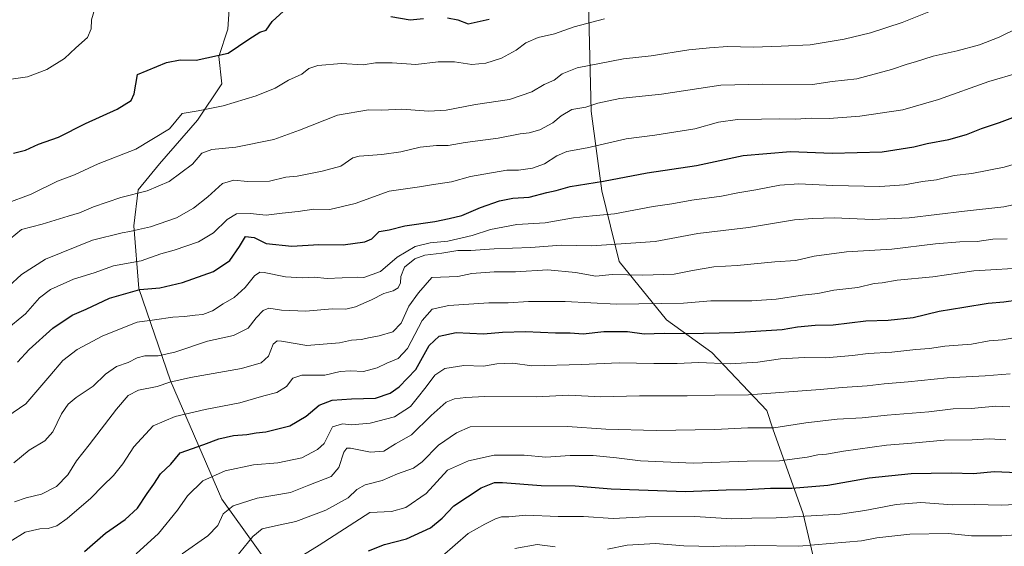
# Model space of a CAD drawing. Units: metres. Extents: x 631107 to 634557, y 4741247 to 4743626.
# Drawn here: x 632829 to 633197, y 4743234 to 4743431 of the extents above; entities that cross this region are included whole.
import ezdxf

# ---------------------------------------------------------------- set-up
doc = ezdxf.new("R2010")
doc.units = ezdxf.units.M
doc.header["$MEASUREMENT"] = 0
for name, color, linetype, lineweight in [('Arbolado forestal CxS', 92, 'Continuous', 0), ('Curva de nivel maestra', 30, 'Continuous', 30), ('Curva de nivel normal', 30, 'Continuous', 0)]:
    doc.layers.add(name, color=color, linetype=linetype, lineweight=lineweight)

msp = doc.modelspace()

# ---------------------------------------------------------------- linework, layer by layer
at = {"layer": 'Arbolado forestal CxS', "color": 92, "linetype": 'Continuous', "lineweight": 0}
for points in [[(633127.5131000001, 4743222.7775, 635.2712000000029), (633121.8457000004, 4743246.5985, 646.3205000000017), (633110.5105, 4743278.3585, 660.4274000000005), (633108.2435, 4743285.1647, 663.1762000000017), (633087.6819000002, 4743306.887900001, 672.4576999999991), (633070.8300999999, 4743319.1251, 678.0503999999928), (633053.0844999999, 4743340.8665, 687.9545000000071), (633046.6460999995, 4743367.3665, 699.6251000000047), (633042.6608999996, 4743397.111300001, 709.7206000000006), (633041.5569000002, 4743437.734300001, 722.5543999999937), (633047.7307000002, 4743467.7609, 731.2330999999978), (633053.8866999998, 4743498.421499999, 739.154800000004), (633066.4952999996, 4743525.449100001, 744.6731000000001), (633085.7279000003, 4743542.497500001, 746.2397999999957), (633098.7163000006, 4743555.5613, 747.4557000000059), (633099.5889999997, 4743570.1951, 749.694399999993), (633093.3011999996, 4743598.3739, 753.4275000000052), (633212.6188000003, 4743600.676100001, 747.7201999999961)], [(633093.3011999996, 4743598.374, 753.4275999999954), (633099.5889999997, 4743570.1951, 749.694399999993), (633098.7163000006, 4743555.5613, 747.4557000000059), (633085.7279000003, 4743542.497500001, 746.2397999999957), (633066.4952999996, 4743525.449100001, 744.6731000000001), (633053.8866999998, 4743498.421499999, 739.154800000004), (633047.7307000002, 4743467.7609, 731.2330999999978), (633041.5569000002, 4743437.734300001, 722.5543999999937), (633042.6608999996, 4743397.111300001, 709.7206000000006), (633046.6460999995, 4743367.3665, 699.6251000000047), (633053.0844999999, 4743340.8665, 687.9545000000071), (633070.8300999999, 4743319.1251, 678.0503999999928), (633087.6819000002, 4743306.887900001, 672.4576999999991), (633108.2435, 4743285.1647, 663.1762000000017), (633110.5105, 4743278.3585, 660.4274000000005), (633121.8457000004, 4743246.5985, 646.3205000000017), (633127.5131000001, 4743222.7775, 635.2712000000029), (633143.3825000003, 4743194.419500001, 620.4471000000049), (633154.7181000002, 4743171.733300001, 609.3077000000048), (633161.5182999996, 4743132.032299999, 591.0907000000007), (633167.8963000001, 4743120.923800001, 585.2056000000011)], [(633093.3011999996, 4743598.374, 753.4275999999954), (633099.5889999997, 4743570.1951, 749.694399999993), (633098.7163000006, 4743555.5613, 747.4557000000059), (633085.7279000003, 4743542.497500001, 746.2397999999957), (633066.4952999996, 4743525.449100001, 744.6731000000001), (633053.8866999998, 4743498.421499999, 739.154800000004), (633047.7307000002, 4743467.7609, 731.2330999999978), (633041.5569000002, 4743437.734300001, 722.5543999999937), (633042.6608999996, 4743397.111300001, 709.7206000000006), (633046.6460999995, 4743367.3665, 699.6251000000047), (633053.0844999999, 4743340.8665, 687.9545000000071), (633070.8300999999, 4743319.1251, 678.0503999999928), (633087.6819000002, 4743306.887900001, 672.4576999999991), (633108.2435, 4743285.1647, 663.1762000000017), (633110.5105, 4743278.3585, 660.4274000000005), (633121.8457000004, 4743246.5985, 646.3205000000017), (633127.5131000001, 4743222.7775, 635.2712000000029), (633143.3825000003, 4743194.419500001, 620.4471000000049), (633154.7181000002, 4743171.733300001, 609.3077000000048), (633161.5182999996, 4743132.032299999, 591.0907000000007), (633167.8963000001, 4743120.923800001, 585.2056000000011)], [(632827.1218999998, 4743444.473099999, 736.6649999999936), (632846.8271000005, 4743447.287699999, 732.9360000000015), (632866.5324999997, 4743457.1393, 733.7140999999974), (632911.2934999998, 4743472.968499999, 732.0948000000063), (632909.8383, 4743468.387499999, 731.2734999999958), (632909.4681000002, 4743464.394500001, 730.7103999999963), (632908.3649000004, 4743452.466700001, 729.6058000000049), (632906.7981000004, 4743427.7349, 726.7260999999999), (632903.3969000002, 4743417.525900001, 725.2084999999935), (632904.5307, 4743407.3169, 723.0138000000007), (632895.4612999996, 4743393.7049, 719.5483999999997), (632881.1766999997, 4743377.3935, 718.2072999999947), (632873.1823000005, 4743367.6435, 716.2792000000045), (632871.6398999998, 4743354.261499999, 711.2969000000013), (632873.5473999997, 4743330.811699999, 701.1223000000027), (632885.2855000002, 4743296.318700001, 685.745299999995), (632904.5557000004, 4743252.080700001, 667.1440000000002), (632921.5592999998, 4743228.259299999, 656.7179000000033)], [(632911.2934999998, 4743472.968499999, 732.0948000000063), (632909.8383, 4743468.387499999, 731.2734999999958), (632909.4681000002, 4743464.394500001, 730.7103999999963), (632908.3649000004, 4743452.466700001, 729.6058000000049), (632906.7981000004, 4743427.7349, 726.7260999999999), (632903.3969000002, 4743417.525900001, 725.2084999999935), (632904.5307, 4743407.3169, 723.0138000000007), (632895.4612999996, 4743393.7049, 719.5483999999997), (632881.1766999997, 4743377.3935, 718.2072999999947), (632873.1823000005, 4743367.6435, 716.2792000000045), (632871.6398999998, 4743354.261499999, 711.2969000000013), (632873.5473999997, 4743330.811699999, 701.1223000000027), (632885.2855000002, 4743296.318700001, 685.745299999995), (632904.5557000004, 4743252.080700001, 667.1440000000002), (632921.5592999998, 4743228.259299999, 656.7179000000033), (632962.4855000004, 4743190.9867, 638.4355000000069), (632971.7774999999, 4743182.5537, 637.0158999999985)], [(632911.2934999998, 4743472.968499999, 732.0948000000063), (632909.8383, 4743468.387499999, 731.2734999999958), (632909.4681000002, 4743464.394500001, 730.7103999999963), (632908.3649000004, 4743452.466700001, 729.6058000000049), (632906.7981000004, 4743427.7349, 726.7260999999999), (632903.3969000002, 4743417.525900001, 725.2084999999935), (632904.5307, 4743407.3169, 723.0138000000007), (632895.4612999996, 4743393.7049, 719.5483999999997), (632881.1766999997, 4743377.3935, 718.2072999999947), (632873.1823000005, 4743367.6435, 716.2792000000045), (632871.6398999998, 4743354.261499999, 711.2969000000013), (632873.5473999997, 4743330.811699999, 701.1223000000027), (632885.2855000002, 4743296.318700001, 685.745299999995), (632904.5557000004, 4743252.080700001, 667.1440000000002), (632921.5592999998, 4743228.259299999, 656.7179000000033), (632962.4855000004, 4743190.9867, 638.4355000000069), (632971.7774999999, 4743182.5537, 637.0158999999985)], [(632921.5592999998, 4743228.259299999, 656.7179000000033), (632904.5557000004, 4743252.080700001, 667.1440000000002), (632885.2855000002, 4743296.318700001, 685.745299999995), (632873.5473999997, 4743330.811699999, 701.1223000000027), (632871.6398999998, 4743354.261499999, 711.2969000000013), (632873.1823000005, 4743367.6435, 716.2792000000045), (632881.1766999997, 4743377.3935, 718.2072999999947), (632895.4612999996, 4743393.7049, 719.5483999999997), (632904.5307, 4743407.3169, 723.0138000000007), (632903.3969000002, 4743417.525900001, 725.2084999999935), (632906.7981000004, 4743427.7349, 726.7260999999999), (632908.3649000004, 4743452.466700001, 729.6058000000049)], [(633041.5569000002, 4743437.734300001, 722.5543999999937), (633042.6608999996, 4743397.111300001, 709.7206000000006), (633046.6460999995, 4743367.3665, 699.6251000000047), (633053.0844999999, 4743340.8665, 687.9545000000071), (633070.8300999999, 4743319.1251, 678.0503999999928), (633087.6819000002, 4743306.887900001, 672.4576999999991), (633108.2435, 4743285.1647, 663.1762000000017), (633110.5105, 4743278.3585, 660.4274000000005), (633121.8457000004, 4743246.5985, 646.3205000000017), (633127.5131000001, 4743222.7775, 635.2712000000029)]]:
    msp.add_polyline3d(points, dxfattribs=at)
at = {"layer": 'Curva de nivel maestra', "color": 30, "linetype": 'Continuous', "lineweight": 30, "flags": 128}
for points, elevation in [([(632826.5899999999, 4743381.4101), (632831.1399999997, 4743382.5101), (632836.0099999999, 4743384.7501), (632843.4199999999, 4743387.440099999), (632853.4900000002, 4743392.5101), (632865.3399999999, 4743397.860099999), (632870.5700000003, 4743401.0601), (632871.7699999996, 4743403.590100001), (632872.9800000006, 4743410.850099999), (632883.8799999999, 4743415.300100001), (632888.9699999997, 4743416.300100001), (632894.9299999997, 4743416.190099999), (632906.8600000005, 4743418.7601), (632914.6399999997, 4743424.0701), (632918.75, 4743426.590100001), (632921.0700000003, 4743427.420100001), (632923.4000000004, 4743430.600099999), (632927.5999999996, 4743434.550100001)], 725), ([(632967.7599999999, 4743432.450099999), (632974.8799999999, 4743431.300100001), (632979.9800000006, 4743431.770099999)], 725), ([(632988.8499999996, 4743432.040100001), (632992.7199999997, 4743431.200099999), (632996.5599999997, 4743429.720100001), (633004.4500000002, 4743431.520099999)], 725), ([(632828.0800000001, 4743303.3101), (632832.5499999998, 4743308.050100001), (632841.29, 4743315.940099999), (632848.5499999998, 4743320.770099999), (632853.8399999999, 4743323.0801), (632862.4699999997, 4743327.2301), (632873.8399999999, 4743330.450099999), (632881.3399999999, 4743331.0601), (632889.8200000003, 4743332.9901), (632901.4199999999, 4743337.120100001), (632907.4900000002, 4743341.270099999), (632911.1699999999, 4743346.530099999), (632913.3399999999, 4743350.210100001), (632916.5999999996, 4743349.9101), (632921.0700000003, 4743347.620100001), (632930.6799999997, 4743346.6801), (632940.7300000006, 4743347.270099999), (632949.9000000004, 4743347.140100001), (632957.9699999997, 4743348.190099999), (632960.5999999996, 4743349.4101), (632963.3099999997, 4743352.1501), (632967.0599999997, 4743352.7401), (632972.9000000004, 4743354.2301), (632984.0999999996, 4743355.8101), (632989.4900000002, 4743356.960100001), (632994.2599999999, 4743358.140100001), (633001.1799999997, 4743361.140100001), (633008.3799999999, 4743363.620100001), (633013.3799999999, 4743364.530099999), (633019.3799999999, 4743364.950099999), (633026.0899999999, 4743366.710100001), (633029.5599999997, 4743367.420100001), (633034.75, 4743368.890100001), (633047.2300000006, 4743370.970100001), (633063.5700000003, 4743374.100099999), (633082, 4743376.7501), (633099.4000000004, 4743380.5101), (633117.0700000003, 4743382.0701), (633132.7000000002, 4743381.360099999), (633151.3700000001, 4743381.880100001), (633163.2800000003, 4743383.780099999), (633168.1699999999, 4743384.960100001), (633176.3600000005, 4743386.470100001), (633182.9299999997, 4743388.380100001), (633188.5499999998, 4743390.670100001), (633195.2599999999, 4743392.860099999), (633205.2800000003, 4743396.610099999)], 700), ([(632853.1399999997, 4743232.460100001), (632861.0700000003, 4743239.3201), (632868.4000000004, 4743244.4101), (632873.04, 4743248.700099999), (632876.6299999999, 4743254.1501), (632879.04, 4743257.600099999), (632881.5899999999, 4743261.5601), (632885.4699999997, 4743265.1601), (632888.9199999999, 4743269.340100001), (632897.7400000002, 4743272.4801), (632903.4000000004, 4743274.610099999), (632908.9400000004, 4743275.780099999), (632913.9299999997, 4743276.2401), (632917.4199999999, 4743276.880100001), (632921.0199999996, 4743277.1601), (632930, 4743279.4301), (632936.0499999998, 4743283.030099999), (632940.9400000004, 4743287.200099999), (632945.7300000006, 4743288.9901), (632953.0599999997, 4743289.520099999), (632961.9699999997, 4743289.8201), (632967.4100000003, 4743291.6601), (632970.8099999997, 4743294.0001), (632977.0599999997, 4743300.4901), (632982.0800000001, 4743309.5001), (632985.7300000006, 4743312.940099999), (632992.1399999997, 4743314.360099999), (633002.3799999999, 4743313.860099999), (633009.4699999997, 4743314.5001), (633018.0499999998, 4743314.690099999), (633029.3099999997, 4743314.210100001), (633034.75, 4743314.1801), (633039.6399999997, 4743313.870100001), (633047.3799999999, 4743314.7301), (633056.1600000003, 4743314.720100001), (633062.4199999999, 4743313.9101), (633069.9500000002, 4743314.100099999), (633078.9299999997, 4743313.9801), (633096.2000000002, 4743314.3101), (633114.04, 4743315.4801), (633119.7100000001, 4743316.420100001), (633126.3700000001, 4743317.0601), (633133.04, 4743317.2601), (633145.3399999999, 4743318.710100001), (633153.6100000005, 4743318.960100001), (633162.9699999997, 4743319.970100001), (633172.6500000004, 4743322.270099999), (633181.9500000002, 4743323.780099999), (633191.0800000001, 4743325.370100001), (633196.8399999999, 4743325.840100001), (633202.2999999998, 4743326.550100001)], 675), ([(632959.3899999997, 4743232.720100001), (632965.3899999997, 4743235.040100001), (632973.5199999996, 4743237.220100001), (632982.5700000003, 4743241.3201), (632986.9100000003, 4743244.9001), (632991.2800000003, 4743249.590100001), (633001.4600000001, 4743256.220100001), (633006.4199999999, 4743258.200099999), (633009.4600000001, 4743258.300100001), (633023.8499999996, 4743257.0801), (633036.5999999996, 4743257.020099999), (633050.0899999999, 4743255.9101), (633060.3899999997, 4743255.550100001), (633077.9299999997, 4743254.920100001), (633093.0599999997, 4743255.540100001), (633100.6399999997, 4743255.630100001), (633109.5999999996, 4743256.100099999), (633117.6299999999, 4743256.130100001), (633131.04, 4743257.200099999), (633146.5, 4743260.0001), (633162.2800000003, 4743261.670100001), (633177.25, 4743261.9301), (633185.5599999997, 4743261.5801), (633193.29, 4743262.3201), (633201.8399999999, 4743261.9801)], 650)]:
    msp.add_lwpolyline(points, dxfattribs=dict(at, elevation=elevation))
at = {"layer": 'Curva de nivel normal', "color": 30, "linetype": 'Continuous', "lineweight": 0, "flags": 128}
for points, elevation in [([(632825.4100000003, 4743349.4001), (632829.6600000003, 4743352.870100001), (632837.3099999997, 4743354.840100001), (632847.0599999997, 4743357.8101), (632851.3700000001, 4743359.040100001), (632856.5, 4743361.340100001), (632866.7599999999, 4743364.880100001), (632876.5899999999, 4743367.3101), (632884.7999999998, 4743370.8201), (632893.5899999999, 4743377.2601), (632897.0700000003, 4743381.340100001), (632900.7400000002, 4743382.800100001), (632909.75, 4743383.700099999), (632924, 4743386.5601), (632933.5800000001, 4743390.0101), (632947.7699999996, 4743395.670100001), (632959.3799999999, 4743397.620100001), (632964.29, 4743397.5001), (632971.7800000003, 4743397.860099999), (632981.7300000006, 4743397.050100001), (632988.3899999997, 4743397.5001), (632999.3799999999, 4743399.6601), (633012.0499999998, 4743401.450099999), (633020.3799999999, 4743404.290100001), (633025.0499999998, 4743407.0701), (633028.7199999997, 4743408.700099999), (633031.7199999997, 4743411.040100001), (633037.3300000001, 4743413.360099999), (633054.7300000006, 4743416.630100001), (633064.9800000006, 4743417.770099999), (633079.0700000003, 4743420.050100001), (633086.8700000001, 4743420.770099999), (633093.6600000003, 4743421.300100001), (633103.1600000003, 4743421.030099999), (633113.5999999996, 4743421.4001), (633124.4400000004, 4743421.920100001), (633137.2300000006, 4743424.050100001), (633146.9900000002, 4743426.340100001), (633158.8799999999, 4743430.300100001), (633171.3600000005, 4743435.300100001)], 715), ([(632825.79, 4743409.110099999), (632831.9000000004, 4743409.920100001), (632839.0700000003, 4743412.6501), (632845.7199999997, 4743416.780099999), (632849.9800000006, 4743420.8301), (632854.3200000003, 4743424.600099999), (632855.7300000006, 4743427.8301), (632855.7999999998, 4743431.2501), (632857, 4743435.450099999)], 730), ([(632823.9400000004, 4743362.630100001), (632833.2300000006, 4743366.130100001), (632843.1100000005, 4743370.9901), (632849.4400000004, 4743373.3101), (632858.2599999999, 4743377.390100001), (632872.3200000003, 4743382.860099999), (632884.9299999997, 4743390.520099999), (632889.7400000002, 4743396.280099999), (632895.6299999999, 4743397.170100001), (632905.0700000003, 4743399.1601), (632917.4000000004, 4743402.780099999), (632924.4000000004, 4743405.7401), (632929.3899999997, 4743408.6601), (632934.3899999997, 4743410.940099999), (632937.0599999997, 4743413.0601), (632940.4699999997, 4743414.1501), (632949.2400000002, 4743414.9001), (632957.3300000001, 4743414.450099999), (632962.0099999999, 4743415.140100001), (632968.2000000002, 4743415.170100001), (632977, 4743414.5001), (632985.4100000003, 4743415.520099999), (632991.4500000002, 4743415.5001), (632997.9400000004, 4743414.550100001), (633003.2699999996, 4743415.020099999), (633009.0499999998, 4743416.9801), (633014.5099999999, 4743419.9301), (633018.1299999999, 4743422.710100001), (633022.7800000003, 4743424.6601), (633028.9500000002, 4743426.0101), (633036.2699999996, 4743428.620100001), (633047.5800000001, 4743431.5701)], 720), ([(632821.4100000003, 4743328.530099999), (632829.5999999996, 4743336.030099999), (632838.5499999998, 4743341.780099999), (632856.1399999997, 4743348.850099999), (632867.2400000002, 4743351.6601), (632870.0899999999, 4743352.0601), (632873.3600000005, 4743352.890100001), (632877.8799999999, 4743353.850099999), (632887.6100000005, 4743357.280099999), (632893.9000000004, 4743360.790100001), (632899.2800000003, 4743365.040100001), (632904.7400000002, 4743370.090100001), (632909.0700000003, 4743371.270099999), (632914.0700000003, 4743370.800100001), (632922.4000000004, 4743370.9801), (632928.4000000004, 4743372.4001), (632932.7300000006, 4743372.7601), (632942.0300000003, 4743374.620100001), (632949.0599999997, 4743376.4901), (632953.5099999999, 4743379.6601), (632955.8499999996, 4743380.340100001), (632964.3899999997, 4743380.890100001), (632971.3899999997, 4743381.860099999), (632978.7300000006, 4743383.630100001), (632984.7300000006, 4743384.2601), (632989.1600000003, 4743384.220100001), (632995.4500000002, 4743385.4101), (633007.7999999998, 4743386.950099999), (633016.04, 4743388.5801), (633019.3799999999, 4743388.950099999), (633023.3600000005, 4743390.1601), (633028.2999999998, 4743392.690099999), (633031.3600000005, 4743395.390100001), (633035.3799999999, 4743397.7301), (633040.5800000001, 4743398.5601), (633045.0499999998, 4743400.0801), (633053.3399999999, 4743401.780099999), (633068.9000000004, 4743403.440099999), (633091.0499999998, 4743406.870100001), (633106.8399999999, 4743407.1601), (633125.3099999997, 4743407.120100001), (633132.6799999997, 4743408.1601), (633141.9500000002, 4743409.1501), (633154.9400000004, 4743412.6501), (633160.7000000002, 4743414.700099999), (633163.8799999999, 4743415.540100001), (633170.5199999996, 4743417.720100001), (633179.4699999997, 4743419.620100001), (633187.7400000002, 4743421.850099999), (633195.1399999997, 4743424.8101), (633201.9800000006, 4743428.140100001)], 710), ([(632823.54, 4743315.050100001), (632831.0800000001, 4743321.300100001), (632836.4100000003, 4743327.350099999), (632840.5, 4743330.460100001), (632849.1100000005, 4743334.290100001), (632856.8300000001, 4743336.690099999), (632864.0700000003, 4743339.2401), (632874.3099999997, 4743341.130100001), (632881.7000000002, 4743343.7501), (632886.6399999997, 4743345.190099999), (632895.7400000002, 4743348.2401), (632901.4000000004, 4743351.620100001), (632906.4800000006, 4743356.590100001), (632910.0599999997, 4743358.670100001), (632915.1500000004, 4743358.850099999), (632921.0700000003, 4743358.200099999), (632927.0599999997, 4743358.950099999), (632933.0499999998, 4743359.5601), (632938.8799999999, 4743360.420100001), (632944.8600000005, 4743360.360099999), (632954.3600000005, 4743362.610099999), (632967.0599999997, 4743367.1501), (632978.4400000004, 4743368.7601), (632982.8899999997, 4743369.5801), (632990.4500000002, 4743370.6801), (632997.4500000002, 4743372.6801), (633011.0599999997, 4743375.100099999), (633015.4000000004, 4743375.100099999), (633020.7199999997, 4743375.7601), (633025.2199999997, 4743377.420100001), (633029.7400000002, 4743380.420100001), (633033.5599999997, 4743382.020099999), (633041.0499999998, 4743383.4301), (633055.7199999997, 4743386.8201), (633066.3799999999, 4743388.170100001), (633081.3700000001, 4743390.440099999), (633090.2599999999, 4743393.040100001), (633097.2699999996, 4743394.050100001), (633106.2599999999, 4743394.090100001), (633113.04, 4743394.300100001), (633119.0199999996, 4743394.100099999), (633124.8200000003, 4743394.470100001), (633131.5700000003, 4743394.380100001), (633143, 4743395.210100001), (633159.0899999999, 4743397.610099999), (633172.4299999997, 4743401.5001), (633191.25, 4743408.210100001), (633202.4199999999, 4743411.460100001)], 705.0000000000001), ([(632819.29, 4743279.590100001), (632831.1900000004, 4743287.6501), (632840.2699999996, 4743298.1601), (632845.0800000001, 4743303.880100001), (632850.4100000003, 4743307.940099999), (632860.0700000003, 4743313.1601), (632872.9299999997, 4743318.170100001), (632879.3700000001, 4743319.030099999), (632886.2599999999, 4743320.0701), (632890.5199999996, 4743320.270099999), (632894.5999999996, 4743320.860099999), (632897.3899999997, 4743321.090100001), (632901.0700000003, 4743322.4301), (632905.0700000003, 4743325.0601), (632909.0999999996, 4743327.470100001), (632913.2000000002, 4743331.140100001), (632916.7699999996, 4743335.540100001), (632918.79, 4743336.850099999), (632920.4000000004, 4743336.8301), (632928.3700000001, 4743335.200099999), (632934.6100000005, 4743334.840100001), (632939.0300000003, 4743335.0801), (632943.8899999997, 4743334.4901), (632955.0599999997, 4743335.0801), (632957.6100000005, 4743334.970100001), (632963.8200000003, 4743337.140100001), (632970.1200000001, 4743342.520099999), (632976.7800000003, 4743346.4901), (632982.4299999997, 4743347.9001), (632989.0599999997, 4743348.5101), (632998.0700000003, 4743350.640100001), (633004.9800000006, 4743352.880100001), (633014.8600000005, 4743354.700099999), (633025.3799999999, 4743355.360099999), (633036.0499999998, 4743357.210100001), (633043.0499999998, 4743358.030099999), (633051.2699999996, 4743358.6601), (633065.79, 4743361.450099999), (633072.7599999999, 4743362.4001), (633080.25, 4743363.780099999), (633091.3600000005, 4743365.350099999), (633097.3899999997, 4743366.630100001), (633104.1799999997, 4743367.6601), (633113.0999999996, 4743369.4801), (633120.2699999996, 4743369.970100001), (633132.9699999997, 4743369.340100001), (633150.5199999996, 4743368.9901), (633159.7199999997, 4743369.5701), (633166.4500000002, 4743370.7601), (633171.7000000002, 4743371.4801), (633178.3600000005, 4743373.0001), (633184.9400000004, 4743373.8201), (633197.0199999996, 4743376.170100001), (633204.2800000003, 4743378.300100001)], 695), ([(632826.7000000002, 4743265.600099999), (632832.5199999996, 4743270.390100001), (632838.3200000003, 4743273.8301), (632841.3799999999, 4743277.2301), (632844.6299999999, 4743283.880100001), (632847.0499999998, 4743287.520099999), (632850.0800000001, 4743289.9901), (632856.4000000004, 4743294.280099999), (632861.0700000003, 4743298.790100001), (632865.1900000004, 4743301.610099999), (632869.5599999997, 4743303.0801), (632872.8600000005, 4743304.8201), (632875.7400000002, 4743305.5601), (632880.7400000002, 4743305.670100001), (632886.9100000003, 4743307.0101), (632899.1600000003, 4743311.100099999), (632908.8600000005, 4743313.220100001), (632914.3700000001, 4743315.9301), (632917.3600000005, 4743319.890100001), (632919.9900000002, 4743322.610099999), (632922.1299999999, 4743323.390100001), (632926.8700000001, 4743322.670100001), (632935.9100000003, 4743322.360099999), (632945.7400000002, 4743323.220100001), (632950.8700000001, 4743323.120100001), (632954.4699999997, 4743323.920100001), (632960.4900000002, 4743326.620100001), (632965.0599999997, 4743328.940099999), (632968.6299999999, 4743329.920100001), (632970.4199999999, 4743331.020099999), (632971.2699999996, 4743332.9001), (632971.4500000002, 4743335.3301), (632972.8399999999, 4743338.8101), (632976.6699999999, 4743341.950099999), (632980.4299999997, 4743343.3101), (632986.8200000003, 4743344.030099999), (632992.7100000001, 4743344.950099999), (632997.6699999999, 4743345.050100001), (633006.3700000001, 4743345.6801), (633020.0499999998, 4743346.100099999), (633031.3799999999, 4743347.020099999), (633042.8700000001, 4743346.780099999), (633066.5199999996, 4743348.340100001), (633082.54, 4743351.360099999), (633101.4500000002, 4743353.600099999), (633118.6500000004, 4743356.460100001), (633125.54, 4743357.0001), (633133.4800000006, 4743357.2301), (633147.79, 4743356.6601), (633161.5, 4743357.2601), (633182.2400000002, 4743359.7301), (633196.9199999999, 4743361.280099999), (633208.0199999996, 4743363.7501)], 690), ([(632827.0599999997, 4743251.030099999), (632831.3099999997, 4743252.5801), (632837.0599999997, 4743253.880100001), (632842.75, 4743256.7501), (632846.9500000002, 4743261.1501), (632850.1600000003, 4743266.350099999), (632854.9199999999, 4743272.380100001), (632865.1299999999, 4743285.670100001), (632869.54, 4743290.780099999), (632873.4199999999, 4743292.7301), (632880.3099999997, 4743294.170100001), (632885.0700000003, 4743295.8201), (632892.8200000003, 4743297.5601), (632911.8200000003, 4743300.9101), (632919.25, 4743302.960100001), (632922.0199999996, 4743305.540100001), (632923.7199999997, 4743310.030099999), (632925.1500000004, 4743311.290100001), (632926.8399999999, 4743311.1601), (632936.3099999997, 4743309.5101), (632943.9400000004, 4743310.050100001), (632948.5300000003, 4743310.4801), (632952.9500000002, 4743311.4801), (632956.7300000006, 4743311.710100001), (632959.3899999997, 4743312.360099999), (632963.3899999997, 4743313.0701), (632968.4600000001, 4743314.630100001), (632971.5199999996, 4743317.800100001), (632974.4800000006, 4743324.190099999), (632978.0999999996, 4743329.190099999), (632983.0599999997, 4743334.860099999), (632992.7199999997, 4743335.300100001), (632998.0499999998, 4743336.390100001), (633006.3600000005, 4743337.0801), (633014.2699999996, 4743337.050100001), (633026.3600000005, 4743337.7601), (633036.7199999997, 4743336.7601), (633044.29, 4743335.360099999), (633050.4900000002, 4743336.0101), (633061.9000000004, 4743335.8201), (633073.6200000001, 4743336.190099999), (633080.4900000002, 4743337.550100001), (633088.5, 4743338.880100001), (633097.1600000003, 4743339.360099999), (633111.3200000003, 4743340.800100001), (633119.1100000005, 4743341.2401), (633126.04, 4743342.920100001), (633138.0300000003, 4743344.450099999), (633155.0300000003, 4743345.540100001), (633171.2999999998, 4743347.4901), (633180.4299999997, 4743348.290100001), (633186.9600000001, 4743348.4001), (633192.7300000006, 4743349.2401), (633198.1799999997, 4743349.3101)], 685), ([(632825.4000000004, 4743236.220100001), (632830.9900000002, 4743239.6801), (632836.4500000002, 4743240.9001), (632839.5499999998, 4743241.110099999), (632842.7800000003, 4743242.0801), (632846.7400000002, 4743244.860099999), (632855.5, 4743252.390100001), (632859.9800000006, 4743256.9801), (632863.9800000006, 4743260.870100001), (632867.4600000001, 4743265.200099999), (632871.5999999996, 4743271.5601), (632878.8799999999, 4743279.5001), (632887.0700000003, 4743282.940099999), (632898.2300000006, 4743285.520099999), (632911.25, 4743288.0801), (632920.2300000006, 4743290.620100001), (632925.0599999997, 4743291.890100001), (632928.7300000006, 4743294.1601), (632931.0300000003, 4743297.3201), (632934.4500000002, 4743298.420100001), (632943.04, 4743298.390100001), (632948.7800000003, 4743299.7301), (632952.6500000004, 4743300.0001), (632957.5300000003, 4743299.720100001), (632962.5700000003, 4743301.140100001), (632966.1699999999, 4743302.880100001), (632970.5, 4743304.620100001), (632973.8899999997, 4743308.4101), (632979.3899999997, 4743318.8301), (632983.1500000004, 4743323.0701), (632989.4299999997, 4743324.450099999), (633004.3099999997, 4743325.440099999), (633011.5800000001, 4743325.470100001), (633019.1900000004, 4743325.950099999), (633032.9199999999, 4743325.880100001), (633052.0499999998, 4743324.950099999), (633077.1699999999, 4743325.300100001), (633087.4000000004, 4743326.130100001), (633102.6399999997, 4743326.220100001), (633111.79, 4743326.800100001), (633121.6399999997, 4743328.360099999), (633127.2999999998, 4743328.890100001), (633133.3899999997, 4743330.1601), (633142.2699999996, 4743331.140100001), (633148.3600000005, 4743332.6501), (633151.3600000005, 4743332.920100001), (633157.0199999996, 4743333.950099999), (633170.2999999998, 4743335.1501), (633185.6600000003, 4743337.390100001), (633206.6900000004, 4743338.670100001)], 680), ([(632872.4800000006, 4743231.550100001), (632880.8499999996, 4743239.2301), (632887.9800000006, 4743247.880100001), (632891.7100000001, 4743253.280099999), (632897.4100000003, 4743258.860099999), (632905.75, 4743262.6801), (632916.4000000004, 4743264.8201), (632925.4000000004, 4743265.6501), (632934.3799999999, 4743267.4301), (632940.3300000001, 4743270.5701), (632942.8200000003, 4743272.870100001), (632945.9000000004, 4743279.0601), (632949.6799999997, 4743280.190099999), (632953.0599999997, 4743279.780099999), (632960.0300000003, 4743280.440099999), (632969.0199999996, 4743282.860099999), (632975.1100000005, 4743286.640100001), (632977.5099999999, 4743289.790100001), (632980.9199999999, 4743294.0001), (632984.1500000004, 4743298.380100001), (632987.9199999999, 4743300.840100001), (632995.0499999998, 4743302.020099999), (633002.3799999999, 4743301.7401), (633007.3799999999, 4743302.620100001), (633013.3799999999, 4743302.880100001), (633020.3799999999, 4743301.860099999), (633039.0499999998, 4743302.340100001), (633053.0499999998, 4743302.9801), (633066.04, 4743302.720100001), (633074.7999999998, 4743302.780099999), (633082.7699999996, 4743303.140100001), (633094.5300000003, 4743302.670100001), (633104.9299999997, 4743303.3101), (633113.4299999997, 4743304.520099999), (633122.3700000001, 4743305.0001), (633130.1900000004, 4743304.920100001), (633140.2999999998, 4743305.7401), (633146.1699999999, 4743306.550100001), (633154.9800000006, 4743307.0001), (633164.0199999996, 4743307.9301), (633169.1200000001, 4743308.350099999), (633174.8899999997, 4743309.270099999), (633184.8499999996, 4743310.0101), (633191.3600000005, 4743311.190099999), (633196.4500000002, 4743311.620100001), (633204.1600000003, 4743312.9901)], 670), ([(632889.7000000002, 4743231.530099999), (632899.2300000006, 4743238.300100001), (632903.0700000003, 4743242.210100001), (632905.0700000003, 4743246.520099999), (632908.7400000002, 4743249.520099999), (632917.7400000002, 4743252.350099999), (632930.2300000006, 4743254.540100001), (632937.0599999997, 4743257.2401), (632945.4400000004, 4743260.4801), (632948.3099999997, 4743263.870100001), (632950.1500000004, 4743269.6601), (632951.29, 4743271.1501), (632952.6200000001, 4743271.0601), (632960.0599999997, 4743269.540100001), (632965.0599999997, 4743269.9901), (632969.3899999997, 4743272.700099999), (632975.3899999997, 4743276.110099999), (632982.7300000006, 4743283.360099999), (632988.3899999997, 4743288.340100001), (632991.5599999997, 4743289.540100001), (632995.7199999997, 4743289.9801), (633002.8799999999, 4743290.470100001), (633022.1299999999, 4743290.300100001), (633034.2100000001, 4743290.870100001), (633046.1600000003, 4743290.3201), (633060.6399999997, 4743290.720100001), (633078.4500000002, 4743290.630100001), (633088.9000000004, 4743290.960100001), (633101.4199999999, 4743290.9801), (633128.1699999999, 4743292.9801), (633136.4000000004, 4743293.8101), (633145.7800000003, 4743294.380100001), (633152.1399999997, 4743295.210100001), (633161.0599999997, 4743295.9001), (633175.7199999997, 4743297.420100001), (633189.8899999997, 4743298.170100001), (633199.25, 4743298.940099999)], 665), ([(632909.5999999996, 4743230.0601), (632916.0700000003, 4743238.040100001), (632919.6200000001, 4743240.9001), (632924.6100000005, 4743242.0801), (632932.1600000003, 4743243.630100001), (632943.3799999999, 4743247.880100001), (632951.7999999998, 4743252.530099999), (632955.04, 4743255.600099999), (632958.0599999997, 4743257.370100001), (632964.5199999996, 4743259.0601), (632970.2199999997, 4743261.5101), (632976.1200000001, 4743263.590100001), (632979.4699999997, 4743265.9301), (632985.5899999999, 4743272.2301), (632992.25, 4743276.870100001), (632997.3099999997, 4743279.130100001), (633033.7800000003, 4743279.2401), (633048.0599999997, 4743278.210100001), (633066.9199999999, 4743277.7401), (633088.9000000004, 4743278.0601), (633101.2199999997, 4743278.710100001), (633110.9100000003, 4743278.7401), (633122.8200000003, 4743280.540100001), (633134.5700000003, 4743281.9301), (633143.9299999997, 4743282.4101), (633153.2300000006, 4743283.450099999), (633168.8099999997, 4743284.7401), (633177.9400000004, 4743285.780099999), (633184.7199999997, 4743285.9001), (633193.9400000004, 4743286.7601), (633199.1500000004, 4743286.5801)], 660), ([(633197.6500000004, 4743274.1601), (633191.4000000004, 4743274.5801), (633185.0499999998, 4743274.170100001), (633174.5300000003, 4743274.100099999), (633162.5, 4743272.9801), (633153.0300000003, 4743272.280099999), (633136.9500000002, 4743269.9801), (633130.6299999999, 4743268.800100001), (633127.3399999999, 4743268.6501), (633123.3799999999, 4743267.6801), (633113.04, 4743266.390100001), (633100.8700000001, 4743266.1801), (633080.8700000001, 4743265.540100001), (633061.0499999998, 4743266.380100001), (633052.0499999998, 4743267.520099999), (633043.3799999999, 4743268.3301), (633034.7199999997, 4743268.4001), (633025.6699999999, 4743267.7401), (633017.54, 4743268.440099999), (633006.3399999999, 4743268.5001), (632996.7800000003, 4743266.3301), (632988.9199999999, 4743262.870100001), (632980.9000000004, 4743254.120100001), (632973.3600000005, 4743248.880100001), (632967.9699999997, 4743247.440099999), (632959.8899999997, 4743247.0101), (632940.9699999997, 4743234.790100001), (632935.04, 4743231.210100001)], 655), ([(632986.8899999997, 4743230.770099999), (632996.6699999999, 4743239.1501), (633002.9000000004, 4743242.6801), (633006.8499999996, 4743244.720100001), (633009.1200000001, 4743245.380100001), (633011.7800000003, 4743245.380100001), (633018.1799999997, 4743246.0001), (633030.2599999999, 4743245.5801), (633039.7100000001, 4743245.520099999), (633050.8600000005, 4743244.840100001), (633062.8700000001, 4743245.440099999), (633081.3899999997, 4743245.520099999), (633095.2100000001, 4743244.6501), (633102.6600000003, 4743244.880100001), (633111.79, 4743245.0001), (633135.7400000002, 4743246.440099999), (633144.9699999997, 4743247.8301), (633149.5899999999, 4743248.620100001), (633156.6100000005, 4743250.0801), (633165.9199999999, 4743250.7301), (633177.7000000002, 4743249.960100001), (633186.0300000003, 4743250.020099999), (633195.9600000001, 4743249.8301), (633203.7400000002, 4743250.220100001)], 644.9999999999999), ([(633048.7300000006, 4743233.370100001), (633056.0899999999, 4743234.780099999), (633066.6200000001, 4743235.4001), (633077.2199999997, 4743234.550100001), (633088.5199999996, 4743234.360099999), (633093.1299999999, 4743234.640100001), (633096.6399999997, 4743234.4901), (633103.6100000005, 4743234.6601), (633120.2300000006, 4743234.440099999), (633143.6500000004, 4743236.4901), (633149.3899999997, 4743237.5701), (633161.7300000006, 4743238.9001), (633176.0199999996, 4743239.200099999), (633184.8499999996, 4743238.360099999), (633196.0899999999, 4743238.2601), (633214.3700000001, 4743239.550100001)], 640), ([(633014.0199999996, 4743233.5701), (633022.3600000005, 4743235.040100001), (633029.1200000001, 4743234.190099999)], 640)]:
    msp.add_lwpolyline(points, dxfattribs=dict(at, elevation=elevation))

doc.saveas('drawing.dxf')
